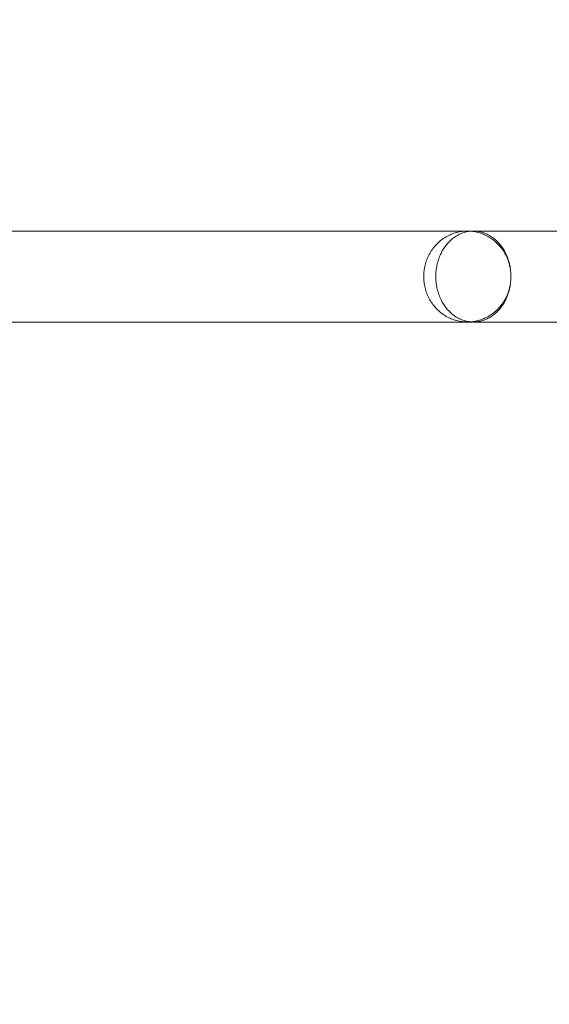
# Model space of a CAD drawing. Units: millimetres. Extents: x 701 to 17430, y -7805 to 6536.
# Drawn here: x 3095 to 3188, y -4336 to -4162 of the extents above; entities that cross this region are included whole.
import ezdxf

# ---------------------------------------------------------------- set-up
doc = ezdxf.new("R2010")
doc.units = ezdxf.units.MM
doc.header["$MEASUREMENT"] = 0
doc.linetypes.add('Wipeout_Contour', pattern=[1000, 0, -1000])
doc.layers.add('STREFA', color=7, linetype='Continuous')
doc.layers.add('STREFA_Nr_pióra__7', color=7, linetype='Continuous', lineweight=18)
doc.layers.add('ZESTAW_Nr_pióra__7_Nr_pióra__7', color=7, linetype='Continuous', lineweight=18)
doc.styles.add('GENERATED_STYLE_1', font='txt')
doc.dimstyles.new('GENERATED_STYLE__1', dxfattribs={"dimtxt": 150, "dimasz": 91.78744, "dimexe": 0.18, "dimexo": 0, "dimgap": 0.09, "dimtad": 0, "dimtih": 1, "dimtoh": 1, "dimdec": 0, "dimlfac": 0.1, "dimzin": 0, "dimdsep": 46, "dimtxsty": 'GENERATED_STYLE_1', "dimblk": 'ARROWHEAD_5', "dimblk1": 'ARROWHEAD_5', "dimblk2": 'ARROWHEAD_5', "dimcen": 0.09, "dimclrd": 7, "dimclre": 7, "dimclrt": 7, "dimazin": 0, "dimtfac": 1, "dimtdec": 4, "dimtmove": 0, "dimatfit": 3, "dimfxl": 0, "dimtolj": 1, "dimtzin": 0, "dimarcsym": 0})
doc.dimstyles.new('GENERATED_STYLE__4', dxfattribs={"dimtxt": 150, "dimasz": 91.78744, "dimexe": 0.18, "dimexo": 3000, "dimgap": 0.09, "dimtad": 0, "dimtih": 1, "dimtoh": 1, "dimdec": 0, "dimlfac": 0.1, "dimzin": 0, "dimdsep": 46, "dimtxsty": 'GENERATED_STYLE_1', "dimblk": 'ARROWHEAD_5', "dimblk1": 'ARROWHEAD_5', "dimblk2": 'ARROWHEAD_5', "dimcen": 0.09, "dimclrd": 7, "dimclre": 7, "dimclrt": 7, "dimazin": 0, "dimtfac": 1, "dimtdec": 4, "dimtmove": 0, "dimatfit": 3, "dimfxl": 0, "dimtolj": 1, "dimtzin": 0, "dimarcsym": 0})

# ---------------------------------------------------------------- blocks, each defined once
blk = doc.blocks.new('*D1')
at = {"layer": 'STREFA', "linetype": 'Continuous', "lineweight": 0, "true_color": 0x000000}
for points in [[(1671.32, -7205.36), (1764.63, -7230.36), (1764.63, -7180.36)], [(14809.54, -7205.36), (14716.24, -7180.36), (14716.24, -7230.36)]]:
    blk.add_hatch(color=18, dxfattribs=at).paths.add_polyline_path(points)
at = {"layer": 'STREFA_Nr_pióra__7', "linetype": 'Continuous'}
for p, q in [((1671.32, -7295.94), (1671.32, -7114.78)), ((14809.54, -7295.94), (14809.54, -7114.78)), ((1671.32, -7205.36), (1764.63, -7180.36)), ((1764.63, -7180.36), (1764.63, -7230.36)), ((14809.54, -7205.36), (14716.24, -7180.36)), ((14716.24, -7230.36), (14716.24, -7180.36)), ((1671.32, -7205.36), (1764.63, -7230.36)), ((1764.63, -7205.36), (7959.94, -7205.36)), ((8520.92, -7205.36), (14716.24, -7205.36)), ((14809.54, -7205.36), (14716.24, -7230.36))]:
    blk.add_line(p, q, dxfattribs=at)
at = {"color": 254, "linetype": 'Wipeout_Contour', "lineweight": 0, "ltscale": 43792.615669}
blk.add_wipeout([(7958.97, -7305.36), (8521.89, -7305.36), (8521.89, -7105.36), (7958.97, -7105.36)], dxfattribs=at).dxf.layer = 'STREFA'
at = {"layer": 'STREFA_Nr_pióra__7', "insert": (7983.97, -7280.36), "char_height": 150, "attachment_point": 7, "style": 'GENERATED_STYLE_1'}
blk.add_mtext('\\A1;{\\fArial|b0|i0|c238|p38;1\xa0314}', dxfattribs=at)
blk = doc.blocks.new('ARROWHEAD_5')
at = {"color": 0, "linetype": 'Continuous', "lineweight": 0}
blk.add_line((0, 0), (-1, 0), dxfattribs=at)
blk.add_solid([(-1, 0.2679), (0, 0), (-1, -0.2679), (-1, 0.2679)], dxfattribs=at)
blk = doc.blocks.new('*D5')
at = {"layer": 'STREFA', "linetype": 'Continuous', "lineweight": 0, "true_color": 0x000000}
for points in [[(700.5, -7705.36), (793.8, -7730.36), (793.8, -7680.36)], [(16305.1, -7705.36), (16211.8, -7680.36), (16211.8, -7730.36)]]:
    blk.add_hatch(color=18, dxfattribs=at).paths.add_polyline_path(points)
at = {"layer": 'STREFA_Nr_pióra__7', "linetype": 'Continuous'}
for p, q in [((700.5, -7795.94), (700.5, -4705.36)), ((16305.1, -7795.94), (16305.1, -4705.36)), ((700.5, -7705.36), (793.8, -7680.36)), ((793.8, -7680.36), (793.8, -7730.36)), ((16305.1, -7705.36), (16211.8, -7680.36)), ((16211.8, -7730.36), (16211.8, -7680.36)), ((700.5, -7705.36), (793.8, -7730.36)), ((793.8, -7705.36), (8222.31, -7705.36)), ((8783.29, -7705.36), (16211.8, -7705.36)), ((16305.1, -7705.36), (16211.8, -7730.36))]:
    blk.add_line(p, q, dxfattribs=at)
at = {"color": 254, "linetype": 'Wipeout_Contour', "lineweight": 0, "ltscale": 45906.263951}
blk.add_wipeout([(8221.34, -7805.36), (8784.26, -7805.36), (8784.26, -7605.36), (8221.34, -7605.36)], dxfattribs=at).dxf.layer = 'STREFA'
at = {"layer": 'STREFA_Nr_pióra__7', "insert": (8246.34, -7780.36), "char_height": 150, "attachment_point": 7, "style": 'GENERATED_STYLE_1'}
blk.add_mtext('\\A1;{\\fArial|b0|i0|c238|p38;1\xa0560}', dxfattribs=at)

msp = doc.modelspace()

# ---------------------------------------------------------------- linework, layer by layer
at = {"layer": 'ZESTAW_Nr_pióra__7_Nr_pióra__7', "linetype": 'Continuous'}
for p, q in [((3099.84, -4199.47), (3093.39, -4199.47)), ((3106.74, -4199.47), (3099.84, -4199.47)), ((3114.08, -4199.47), (3106.74, -4199.47)), ((3121.84, -4199.47), (3114.08, -4199.47)), ((3130.03, -4199.47), (3121.84, -4199.47)), ((3138.64, -4199.47), (3130.03, -4199.47)), ((3147.65, -4199.47), (3138.64, -4199.47)), ((3157.05, -4199.47), (3147.65, -4199.47)), ((3166.85, -4199.47), (3157.05, -4199.47)), ((3174.84, -4199.47), (3166.85, -4199.47)), ((3172.08, -4199.72), (3172.31, -4199.66)), ((3172.31, -4199.66), (3172.55, -4199.61)), ((3172.55, -4199.61), (3172.79, -4199.57)), ((3172.79, -4199.57), (3173.02, -4199.53)), ((3173.02, -4199.53), (3173.26, -4199.5)), ((3173.26, -4199.5), (3173.5, -4199.48)), ((3173.61, -4199.66), (3173.4, -4199.72)), ((3173.5, -4199.48), (3173.74, -4199.47)), ((3173.81, -4199.61), (3173.61, -4199.66)), ((3173.74, -4199.47), (3173.99, -4199.47)), ((3174.01, -4199.57), (3173.81, -4199.61)), ((3174.84, -4199.47), (3173.99, -4199.47)), ((3173.99, -4199.47), (3174.23, -4199.47)), ((3174.22, -4199.53), (3174.01, -4199.57)), ((3174.42, -4199.5), (3174.22, -4199.53)), ((3174.23, -4199.47), (3174.47, -4199.48)), ((3174.63, -4199.48), (3174.42, -4199.5)), ((3174.47, -4199.48), (3174.71, -4199.5)), ((3174.84, -4199.47), (3174.63, -4199.48)), ((3174.71, -4199.5), (3174.95, -4199.53)), ((3175.05, -4199.47), (3174.84, -4199.47)), ((3174.95, -4199.53), (3175.19, -4199.57)), ((3181.59, -4199.47), (3175.05, -4199.47)), ((3175.25, -4199.47), (3175.05, -4199.47)), ((3175.19, -4199.57), (3175.42, -4199.61)), ((3175.46, -4199.48), (3175.25, -4199.47)), ((3175.42, -4199.61), (3175.66, -4199.66)), ((3175.67, -4199.5), (3175.46, -4199.48)), ((3175.66, -4199.66), (3175.9, -4199.72)), ((3175.87, -4199.53), (3175.67, -4199.5)), ((3176.08, -4199.57), (3175.87, -4199.53)), ((3176.28, -4199.61), (3176.08, -4199.57)), ((3176.49, -4199.66), (3176.28, -4199.61)), ((3176.69, -4199.72), (3176.49, -4199.66)), ((3192.92, -4199.47), (3181.59, -4199.47)), ((3168.91, -4201.47), (3169.09, -4201.3)), ((3169.09, -4201.3), (3169.28, -4201.15)), ((3169.28, -4201.15), (3169.47, -4201)), ((3169.47, -4201), (3169.67, -4200.85)), ((3169.67, -4200.85), (3169.87, -4200.71)), ((3169.87, -4200.71), (3170.08, -4200.58)), ((3170.08, -4200.58), (3170.29, -4200.46)), ((3170.29, -4200.46), (3170.5, -4200.34)), ((3170.5, -4200.34), (3170.72, -4200.23)), ((3170.84, -4201.3), (3170.68, -4201.47)), ((3170.72, -4200.23), (3170.94, -4200.13)), ((3171, -4201.15), (3170.84, -4201.3)), ((3170.94, -4200.13), (3171.16, -4200.03)), ((3171.16, -4201), (3171, -4201.15)), ((3171.16, -4200.03), (3171.39, -4199.94)), ((3171.33, -4200.85), (3171.16, -4201)), ((3171.51, -4200.71), (3171.33, -4200.85)), ((3171.39, -4199.94), (3171.61, -4199.86)), ((3171.68, -4200.58), (3171.51, -4200.71)), ((3171.61, -4199.86), (3171.84, -4199.79)), ((3171.86, -4200.46), (3171.68, -4200.58)), ((3171.84, -4199.79), (3172.08, -4199.72)), ((3172.05, -4200.34), (3171.86, -4200.46)), ((3172.23, -4200.23), (3172.05, -4200.34)), ((3172.42, -4200.13), (3172.23, -4200.23)), ((3172.61, -4200.03), (3172.42, -4200.13)), ((3172.81, -4199.94), (3172.61, -4200.03)), ((3173, -4199.86), (3172.81, -4199.94)), ((3173.2, -4199.79), (3173, -4199.86)), ((3173.4, -4199.72), (3173.2, -4199.79)), ((3175.9, -4199.72), (3176.13, -4199.79)), ((3176.13, -4199.79), (3176.36, -4199.86)), ((3176.36, -4199.86), (3176.59, -4199.94)), ((3176.59, -4199.94), (3176.81, -4200.03)), ((3176.89, -4199.79), (3176.69, -4199.72)), ((3176.81, -4200.03), (3177.03, -4200.13)), ((3177.09, -4199.86), (3176.89, -4199.79)), ((3177.03, -4200.13), (3177.25, -4200.23)), ((3177.28, -4199.94), (3177.09, -4199.86)), ((3177.25, -4200.23), (3177.47, -4200.34)), ((3177.48, -4200.03), (3177.28, -4199.94)), ((3177.47, -4200.34), (3177.68, -4200.46)), ((3177.67, -4200.13), (3177.48, -4200.03)), ((3177.86, -4200.23), (3177.67, -4200.13)), ((3177.68, -4200.46), (3177.89, -4200.58)), ((3178.04, -4200.34), (3177.86, -4200.23)), ((3177.89, -4200.58), (3178.1, -4200.71)), ((3178.23, -4200.46), (3178.04, -4200.34)), ((3178.1, -4200.71), (3178.3, -4200.85)), ((3178.41, -4200.58), (3178.23, -4200.46)), ((3178.3, -4200.85), (3178.5, -4201)), ((3178.58, -4200.71), (3178.41, -4200.58)), ((3178.5, -4201), (3178.69, -4201.15)), ((3178.76, -4200.85), (3178.58, -4200.71)), ((3178.69, -4201.15), (3178.88, -4201.3)), ((3178.93, -4201), (3178.76, -4200.85)), ((3178.88, -4201.3), (3179.06, -4201.47)), ((3179.09, -4201.15), (3178.93, -4201)), ((3179.26, -4201.3), (3179.09, -4201.15)), ((3179.41, -4201.47), (3179.26, -4201.3)), ((3167.5, -4203.18), (3167.64, -4202.97)), ((3167.64, -4202.97), (3167.78, -4202.77)), ((3167.78, -4202.77), (3167.92, -4202.56)), ((3167.92, -4202.56), (3168.07, -4202.37)), ((3168.07, -4202.37), (3168.23, -4202.18)), ((3168.23, -4202.18), (3168.39, -4201.99)), ((3168.39, -4201.99), (3168.56, -4201.81)), ((3168.56, -4201.81), (3168.73, -4201.64)), ((3168.73, -4201.64), (3168.91, -4201.47)), ((3169.58, -4202.97), (3169.47, -4203.18)), ((3169.7, -4202.77), (3169.58, -4202.97)), ((3169.83, -4202.56), (3169.7, -4202.77)), ((3169.96, -4202.37), (3169.83, -4202.56)), ((3170.09, -4202.18), (3169.96, -4202.37)), ((3170.23, -4201.99), (3170.09, -4202.18)), ((3170.38, -4201.81), (3170.23, -4201.99)), ((3170.52, -4201.64), (3170.38, -4201.81)), ((3170.68, -4201.47), (3170.52, -4201.64)), ((3179.06, -4201.47), (3179.24, -4201.64)), ((3179.24, -4201.64), (3179.41, -4201.81)), ((3179.57, -4201.64), (3179.41, -4201.47)), ((3179.41, -4201.81), (3179.58, -4201.99)), ((3179.72, -4201.81), (3179.57, -4201.64)), ((3179.58, -4201.99), (3179.74, -4202.18)), ((3179.86, -4201.99), (3179.72, -4201.81)), ((3179.74, -4202.18), (3179.9, -4202.37)), ((3180, -4202.18), (3179.86, -4201.99)), ((3179.9, -4202.37), (3180.05, -4202.56)), ((3180.13, -4202.37), (3180, -4202.18)), ((3180.05, -4202.56), (3180.2, -4202.77)), ((3180.26, -4202.56), (3180.13, -4202.37)), ((3180.2, -4202.77), (3180.34, -4202.97)), ((3180.39, -4202.77), (3180.26, -4202.56)), ((3180.34, -4202.97), (3180.47, -4203.18)), ((3180.51, -4202.97), (3180.39, -4202.77)), ((3180.62, -4203.18), (3180.51, -4202.97)), ((3166.68, -4205), (3166.76, -4204.76)), ((3166.76, -4204.76), (3166.85, -4204.52)), ((3166.85, -4204.52), (3166.94, -4204.29)), ((3166.94, -4204.29), (3167.04, -4204.06)), ((3167.04, -4204.06), (3167.15, -4203.84)), ((3167.15, -4203.84), (3167.26, -4203.61)), ((3167.26, -4203.61), (3167.38, -4203.4)), ((3167.38, -4203.4), (3167.5, -4203.18)), ((3168.83, -4204.76), (3168.76, -4205)), ((3168.9, -4204.52), (3168.83, -4204.76)), ((3168.98, -4204.29), (3168.9, -4204.52)), ((3169.07, -4204.06), (3168.98, -4204.29)), ((3169.16, -4203.84), (3169.07, -4204.06)), ((3169.26, -4203.61), (3169.16, -4203.84)), ((3169.36, -4203.4), (3169.26, -4203.61)), ((3169.47, -4203.18), (3169.36, -4203.4)), ((3180.47, -4203.18), (3180.59, -4203.4)), ((3180.59, -4203.4), (3180.71, -4203.61)), ((3180.73, -4203.4), (3180.62, -4203.18)), ((3180.71, -4203.61), (3180.83, -4203.84)), ((3180.83, -4203.61), (3180.73, -4203.4)), ((3180.93, -4203.84), (3180.83, -4203.61)), ((3180.83, -4203.84), (3180.93, -4204.06)), ((3181.02, -4204.06), (3180.93, -4203.84)), ((3180.93, -4204.06), (3181.03, -4204.29)), ((3181.11, -4204.29), (3181.02, -4204.06)), ((3181.03, -4204.29), (3181.12, -4204.52)), ((3181.19, -4204.52), (3181.11, -4204.29)), ((3181.12, -4204.52), (3181.21, -4204.76)), ((3181.26, -4204.76), (3181.19, -4204.52)), ((3181.21, -4204.76), (3181.29, -4205)), ((3181.33, -4205), (3181.26, -4204.76)), ((3166.34, -4206.71), (3166.37, -4206.47)), ((3166.37, -4206.47), (3166.4, -4206.22)), ((3166.4, -4206.22), (3166.45, -4205.97)), ((3166.45, -4205.97), (3166.49, -4205.72)), ((3166.49, -4205.72), (3166.55, -4205.48)), ((3166.55, -4205.48), (3166.61, -4205.24)), ((3166.61, -4205.24), (3166.68, -4205)), ((3168.49, -4206.47), (3168.47, -4206.71)), ((3168.52, -4206.22), (3168.49, -4206.47)), ((3168.56, -4205.97), (3168.52, -4206.22)), ((3168.6, -4205.72), (3168.56, -4205.97)), ((3168.65, -4205.48), (3168.6, -4205.72)), ((3168.7, -4205.24), (3168.65, -4205.48)), ((3168.76, -4205), (3168.7, -4205.24)), ((3181.29, -4205), (3181.36, -4205.24)), ((3181.39, -4205.24), (3181.33, -4205)), ((3181.36, -4205.24), (3181.42, -4205.48)), ((3181.44, -4205.48), (3181.39, -4205.24)), ((3181.42, -4205.48), (3181.48, -4205.72)), ((3181.49, -4205.72), (3181.44, -4205.48)), ((3181.48, -4205.72), (3181.53, -4205.97)), ((3181.53, -4205.97), (3181.49, -4205.72)), ((3181.57, -4206.22), (3181.53, -4205.97)), ((3181.6, -4206.47), (3181.57, -4206.22)), ((3181.62, -4206.71), (3181.6, -4206.47)), ((3166.31, -4207.22), (3166.32, -4206.97)), ((3166.31, -4207.47), (3166.31, -4207.22)), ((3166.31, -4207.72), (3166.31, -4207.47)), ((3166.32, -4207.97), (3166.31, -4207.72)), ((3166.32, -4206.97), (3166.34, -4206.71)), ((3166.34, -4208.22), (3166.32, -4207.97)), ((3166.37, -4208.47), (3166.34, -4208.22)), ((3168.45, -4206.97), (3168.44, -4207.22)), ((3168.44, -4207.22), (3168.44, -4207.47)), ((3168.44, -4207.47), (3168.44, -4207.72)), ((3168.44, -4207.72), (3168.45, -4207.97)), ((3168.47, -4206.71), (3168.45, -4206.97)), ((3168.45, -4207.97), (3168.47, -4208.22)), ((3168.47, -4208.22), (3168.49, -4208.47)), ((3181.6, -4208.47), (3181.62, -4208.22)), ((3181.64, -4206.97), (3181.62, -4206.71)), ((3181.62, -4208.22), (3181.64, -4207.97)), ((3181.63, -4206.71), (3181.65, -4206.97)), ((3181.65, -4207.97), (3181.63, -4208.22)), ((3181.65, -4207.22), (3181.64, -4206.97)), ((3181.64, -4207.97), (3181.65, -4207.72)), ((3181.65, -4206.97), (3181.66, -4207.22)), ((3181.65, -4207.47), (3181.65, -4207.22)), ((3181.65, -4207.72), (3181.65, -4207.47)), ((3181.66, -4207.72), (3181.65, -4207.97)), ((3181.66, -4207.22), (3181.66, -4207.47)), ((3181.66, -4207.47), (3181.66, -4207.72)), ((3166.4, -4208.72), (3166.37, -4208.47)), ((3166.45, -4208.97), (3166.4, -4208.72)), ((3166.49, -4209.21), (3166.45, -4208.97)), ((3166.55, -4209.46), (3166.49, -4209.21)), ((3166.61, -4209.7), (3166.55, -4209.46)), ((3166.68, -4209.94), (3166.61, -4209.7)), ((3166.76, -4210.18), (3166.68, -4209.94)), ((3168.49, -4208.47), (3168.52, -4208.72)), ((3168.52, -4208.72), (3168.56, -4208.97)), ((3168.56, -4208.97), (3168.6, -4209.21)), ((3168.6, -4209.21), (3168.65, -4209.46)), ((3168.65, -4209.46), (3168.7, -4209.7)), ((3168.7, -4209.7), (3168.76, -4209.94)), ((3168.76, -4209.94), (3168.83, -4210.18)), ((3181.29, -4209.94), (3181.21, -4210.18)), ((3181.26, -4210.18), (3181.33, -4209.94)), ((3181.36, -4209.7), (3181.29, -4209.94)), ((3181.33, -4209.94), (3181.39, -4209.7)), ((3181.42, -4209.46), (3181.36, -4209.7)), ((3181.39, -4209.7), (3181.44, -4209.46)), ((3181.48, -4209.21), (3181.42, -4209.46)), ((3181.44, -4209.46), (3181.49, -4209.21)), ((3181.53, -4208.97), (3181.48, -4209.21)), ((3181.49, -4209.21), (3181.53, -4208.97)), ((3181.53, -4208.97), (3181.57, -4208.72)), ((3181.57, -4208.72), (3181.6, -4208.47)), ((3166.85, -4210.41), (3166.76, -4210.18)), ((3166.94, -4210.64), (3166.85, -4210.41)), ((3167.04, -4210.87), (3166.94, -4210.64)), ((3167.15, -4211.1), (3167.04, -4210.87)), ((3167.26, -4211.32), (3167.15, -4211.1)), ((3167.38, -4211.54), (3167.26, -4211.32)), ((3167.5, -4211.75), (3167.38, -4211.54)), ((3167.64, -4211.96), (3167.5, -4211.75)), ((3168.83, -4210.18), (3168.9, -4210.41)), ((3168.9, -4210.41), (3168.98, -4210.64)), ((3168.98, -4210.64), (3169.07, -4210.87)), ((3169.07, -4210.87), (3169.16, -4211.1)), ((3169.16, -4211.1), (3169.26, -4211.32)), ((3169.26, -4211.32), (3169.36, -4211.54)), ((3169.36, -4211.54), (3169.47, -4211.75)), ((3169.47, -4211.75), (3169.58, -4211.96)), ((3180.47, -4211.75), (3180.34, -4211.96)), ((3180.59, -4211.54), (3180.47, -4211.75)), ((3180.51, -4211.96), (3180.62, -4211.75)), ((3180.71, -4211.32), (3180.59, -4211.54)), ((3180.62, -4211.75), (3180.73, -4211.54)), ((3180.83, -4211.1), (3180.71, -4211.32)), ((3180.73, -4211.54), (3180.83, -4211.32)), ((3180.93, -4210.87), (3180.83, -4211.1)), ((3180.83, -4211.32), (3180.93, -4211.1)), ((3181.03, -4210.64), (3180.93, -4210.87)), ((3180.93, -4211.1), (3181.02, -4210.87)), ((3181.02, -4210.87), (3181.11, -4210.64)), ((3181.12, -4210.41), (3181.03, -4210.64)), ((3181.11, -4210.64), (3181.19, -4210.41)), ((3181.21, -4210.18), (3181.12, -4210.41)), ((3181.19, -4210.41), (3181.26, -4210.18)), ((3167.78, -4212.17), (3167.64, -4211.96)), ((3167.92, -4212.37), (3167.78, -4212.17)), ((3168.07, -4212.57), (3167.92, -4212.37)), ((3168.23, -4212.76), (3168.07, -4212.57)), ((3168.39, -4212.94), (3168.23, -4212.76)), ((3168.56, -4213.12), (3168.39, -4212.94)), ((3168.73, -4213.3), (3168.56, -4213.12)), ((3168.91, -4213.47), (3168.73, -4213.3)), ((3169.09, -4213.63), (3168.91, -4213.47)), ((3169.58, -4211.96), (3169.7, -4212.17)), ((3169.7, -4212.17), (3169.83, -4212.37)), ((3169.83, -4212.37), (3169.96, -4212.57)), ((3169.96, -4212.57), (3170.09, -4212.76)), ((3170.09, -4212.76), (3170.23, -4212.94)), ((3170.23, -4212.94), (3170.37, -4213.12)), ((3170.37, -4213.12), (3170.52, -4213.3)), ((3170.52, -4213.3), (3170.68, -4213.47)), ((3170.68, -4213.47), (3170.83, -4213.63)), ((3179.06, -4213.47), (3178.88, -4213.63)), ((3179.24, -4213.3), (3179.06, -4213.47)), ((3179.41, -4213.12), (3179.24, -4213.3)), ((3179.25, -4213.63), (3179.41, -4213.47)), ((3179.58, -4212.94), (3179.41, -4213.12)), ((3179.41, -4213.47), (3179.57, -4213.3)), ((3179.57, -4213.3), (3179.71, -4213.12)), ((3179.74, -4212.76), (3179.58, -4212.94)), ((3179.71, -4213.12), (3179.86, -4212.94)), ((3179.9, -4212.57), (3179.74, -4212.76)), ((3179.86, -4212.94), (3180, -4212.76)), ((3180.05, -4212.37), (3179.9, -4212.57)), ((3180, -4212.76), (3180.13, -4212.57)), ((3180.2, -4212.17), (3180.05, -4212.37)), ((3180.13, -4212.57), (3180.26, -4212.37)), ((3180.34, -4211.96), (3180.2, -4212.17)), ((3180.26, -4212.37), (3180.39, -4212.17)), ((3180.39, -4212.17), (3180.51, -4211.96)), ((3169.28, -4213.79), (3169.09, -4213.63)), ((3169.47, -4213.94), (3169.28, -4213.79)), ((3169.67, -4214.08), (3169.47, -4213.94)), ((3169.87, -4214.22), (3169.67, -4214.08)), ((3170.08, -4214.35), (3169.87, -4214.22)), ((3170.29, -4214.48), (3170.08, -4214.35)), ((3170.5, -4214.6), (3170.29, -4214.48)), ((3170.72, -4214.71), (3170.5, -4214.6)), ((3170.94, -4214.81), (3170.72, -4214.71)), ((3170.83, -4213.63), (3171, -4213.79)), ((3171.16, -4214.91), (3170.94, -4214.81)), ((3171, -4213.79), (3171.16, -4213.94)), ((3171.16, -4213.94), (3171.33, -4214.08)), ((3171.39, -4214.99), (3171.16, -4214.91)), ((3171.33, -4214.08), (3171.51, -4214.22)), ((3171.61, -4215.08), (3171.39, -4214.99)), ((3171.51, -4214.22), (3171.68, -4214.35)), ((3171.84, -4215.15), (3171.61, -4215.08)), ((3171.68, -4214.35), (3171.86, -4214.48)), ((3172.08, -4215.22), (3171.84, -4215.15)), ((3171.86, -4214.48), (3172.05, -4214.6)), ((3172.05, -4214.6), (3172.23, -4214.71)), ((3172.31, -4215.28), (3172.08, -4215.22)), ((3172.23, -4214.71), (3172.42, -4214.81)), ((3172.42, -4214.81), (3172.61, -4214.91)), ((3172.61, -4214.91), (3172.81, -4214.99)), ((3172.81, -4214.99), (3173, -4215.08)), ((3173, -4215.08), (3173.2, -4215.15)), ((3173.2, -4215.15), (3173.4, -4215.22)), ((3173.4, -4215.22), (3173.6, -4215.28)), ((3175.9, -4215.22), (3175.66, -4215.28)), ((3176.13, -4215.15), (3175.9, -4215.22)), ((3176.36, -4215.08), (3176.13, -4215.15)), ((3176.59, -4214.99), (3176.36, -4215.08)), ((3176.49, -4215.28), (3176.69, -4215.22)), ((3176.81, -4214.91), (3176.59, -4214.99)), ((3176.69, -4215.22), (3176.89, -4215.15)), ((3177.03, -4214.81), (3176.81, -4214.91)), ((3176.89, -4215.15), (3177.09, -4215.08)), ((3177.25, -4214.71), (3177.03, -4214.81)), ((3177.09, -4215.08), (3177.28, -4214.99)), ((3177.47, -4214.6), (3177.25, -4214.71)), ((3177.28, -4214.99), (3177.48, -4214.91)), ((3177.68, -4214.48), (3177.47, -4214.6)), ((3177.48, -4214.91), (3177.67, -4214.81)), ((3177.67, -4214.81), (3177.86, -4214.71)), ((3177.89, -4214.35), (3177.68, -4214.48)), ((3177.86, -4214.71), (3178.04, -4214.6)), ((3178.1, -4214.22), (3177.89, -4214.35)), ((3178.04, -4214.6), (3178.23, -4214.48)), ((3178.3, -4214.08), (3178.1, -4214.22)), ((3178.23, -4214.48), (3178.41, -4214.35)), ((3178.5, -4213.94), (3178.3, -4214.08)), ((3178.41, -4214.35), (3178.58, -4214.22)), ((3178.69, -4213.79), (3178.5, -4213.94)), ((3178.58, -4214.22), (3178.76, -4214.08)), ((3178.88, -4213.63), (3178.69, -4213.79)), ((3178.76, -4214.08), (3178.93, -4213.94)), ((3178.93, -4213.94), (3179.09, -4213.79)), ((3179.09, -4213.79), (3179.25, -4213.63)), ((3099.84, -4215.47), (3093.39, -4215.47)), ((3106.74, -4215.47), (3099.84, -4215.47)), ((3114.08, -4215.47), (3106.74, -4215.47)), ((3121.84, -4215.47), (3114.08, -4215.47)), ((3130.03, -4215.47), (3121.84, -4215.47)), ((3138.64, -4215.47), (3130.03, -4215.47)), ((3147.65, -4215.47), (3138.64, -4215.47)), ((3157.05, -4215.47), (3147.65, -4215.47)), ((3166.85, -4215.47), (3157.05, -4215.47)), ((3174.84, -4215.47), (3166.85, -4215.47)), ((3172.55, -4215.33), (3172.31, -4215.28)), ((3172.79, -4215.37), (3172.55, -4215.33)), ((3173.02, -4215.4), (3172.79, -4215.37)), ((3173.26, -4215.43), (3173.02, -4215.4)), ((3173.5, -4215.45), (3173.26, -4215.43)), ((3173.74, -4215.46), (3173.5, -4215.45)), ((3173.6, -4215.28), (3173.81, -4215.33)), ((3173.99, -4215.47), (3173.74, -4215.46)), ((3173.81, -4215.33), (3174.01, -4215.37)), ((3174.23, -4215.46), (3173.99, -4215.47)), ((3174.84, -4215.47), (3173.99, -4215.47)), ((3174.01, -4215.37), (3174.22, -4215.4)), ((3174.22, -4215.4), (3174.42, -4215.43)), ((3174.47, -4215.45), (3174.23, -4215.46)), ((3174.42, -4215.43), (3174.63, -4215.45)), ((3174.71, -4215.43), (3174.47, -4215.45)), ((3174.63, -4215.45), (3174.84, -4215.46)), ((3174.95, -4215.4), (3174.71, -4215.43)), ((3174.84, -4215.46), (3175.04, -4215.47)), ((3175.19, -4215.37), (3174.95, -4215.4)), ((3175.04, -4215.47), (3175.25, -4215.46)), ((3181.59, -4215.47), (3175.04, -4215.47)), ((3175.42, -4215.33), (3175.19, -4215.37)), ((3175.25, -4215.46), (3175.46, -4215.45)), ((3175.66, -4215.28), (3175.42, -4215.33)), ((3175.46, -4215.45), (3175.67, -4215.43)), ((3175.67, -4215.43), (3175.87, -4215.4)), ((3175.87, -4215.4), (3176.08, -4215.37)), ((3176.08, -4215.37), (3176.28, -4215.33)), ((3176.28, -4215.33), (3176.49, -4215.28)), ((3192.92, -4215.47), (3181.59, -4215.47))]:
    msp.add_line(p, q, dxfattribs=at)

# ---------------------------------------------------------------- next in the draw order: dimensions: what is measured, and where the dimension line sits
at = {"layer": 'STREFA', "linetype": 'Continuous'}
dim = msp.add_linear_dim(base=(14809.54, -7205.36), p1=(1671.32, -267.52), p2=(14809.54, -0.12), dimstyle='GENERATED_STYLE__1', dxfattribs=at)
dim.commit()
dim.dimension.update_dxf_attribs({"geometry": '*D1', "text_midpoint": (8240.43, -7205.36), "dimtype": 160})

# ---------------------------------------------------------------- next in the draw order: dimensions: what is measured, and where the dimension line sits
dim = msp.add_linear_dim(base=(16305.1, -7705.36), p1=(700.5, -366.12), p2=(16305.1, -253.4), dimstyle='GENERATED_STYLE__4', dxfattribs=at)
dim.commit()
dim.dimension.update_dxf_attribs({"geometry": '*D5', "text_midpoint": (8502.8, -7705.36), "dimtype": 160})

doc.saveas('drawing.dxf')
